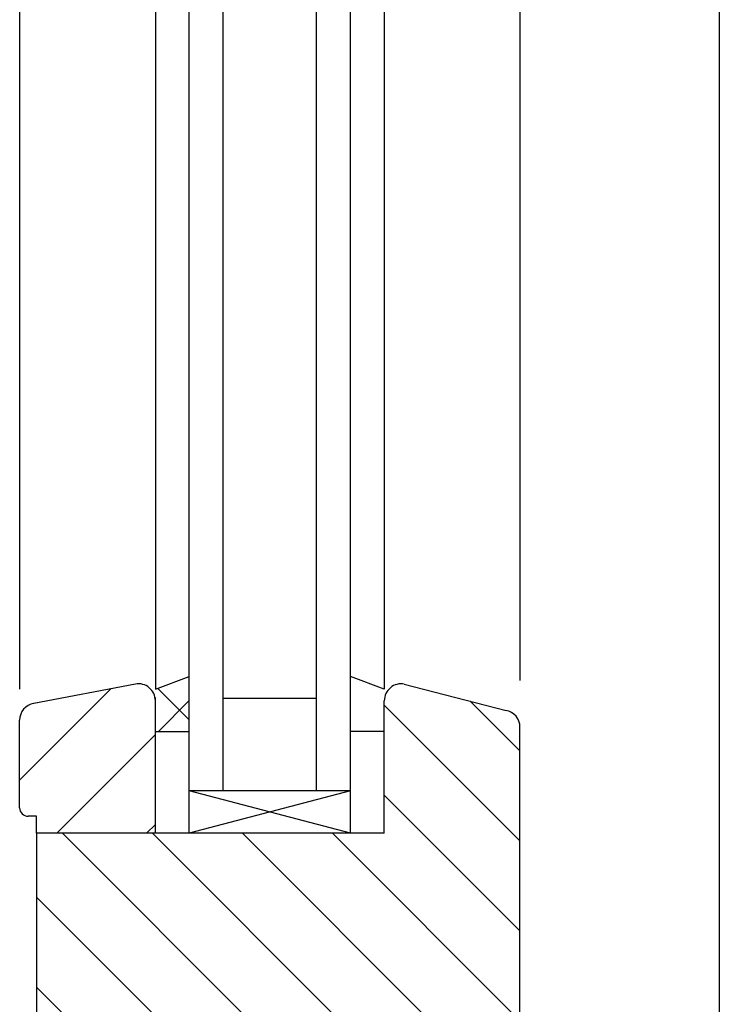
# Model space of a CAD drawing. Extents: x 4.2 to 26.1, y 5.6 to 15.6.
# Drawn here: x 5.2 to 5.3, y 14.2 to 14.3 of the extents above; entities that cross this region are included whole.
import ezdxf

# ---------------------------------------------------------------- set-up
doc = ezdxf.new("R2010")
doc.units = 0
doc.linetypes.add('CONTINUA', pattern=[0])
doc.linetypes.add('TRATTO-PUNTO2_S5', pattern=[0.011, 0.006, -0.002, 0.001, -0.002])
doc.layers.add('STANDARD', color=7, linetype='CONTINUOUS')

# ---------------------------------------------------------------- blocks, each defined once
blk = doc.blocks.new('TRATTEGGIO_1')
at = {"layer": 'STANDARD', "color": 7, "linetype": 'CONTINUA'}
for p, q in [((-5.73171, 3.19673), (-5.71571, 3.18073)), ((-5.72157, 3.19719), (-5.71571, 3.19134)), ((-5.73171, 3.18612), (-5.71571, 3.17012)), ((-5.76964, 3.18163), (-5.73671, 3.1487)), ((-5.75904, 3.18163), (-5.73404, 3.15663)), ((-5.74843, 3.18163), (-5.72071, 3.15391)), ((-5.73782, 3.18163), (-5.71571, 3.15952)), ((-5.77271, 3.17409), (-5.74725, 3.14863)), ((-5.77271, 3.16348), (-5.75371, 3.14448)), ((-5.73071, 3.1533), (-5.72721, 3.1498)), ((-5.77271, 3.15288), (-5.75671, 3.13688)), ((-5.74371, 3.14509), (-5.73671, 3.13809)), ((-5.77271, 3.14227), (-5.75671, 3.12627)), ((-5.77271, 3.13166), (-5.75787, 3.11682)), ((-5.77271, 3.12106), (-5.76828, 3.11663))]:
    blk.add_line(p, q, dxfattribs=at)

msp = doc.modelspace()

# ---------------------------------------------------------------- hatches: boundary and pattern name
at = {"layer": 'STANDARD', "linetype": 'TRATTO-PUNTO2_S5'}
h = msp.add_hatch(dxfattribs=at)
h.set_pattern_fill('TRATTEGGIO_246', scale=0.001, style=0, pattern_type=2)
h.set_pattern_definition([(45, (10.96594, 11.046201), (-0.007071068, 0.007071068), []), (135, (10.96594, 11.046201), (-0.007071068, -0.007071068), [])])
h.paths.add_polyline_path([(5.21123, 14.24629), (5.21123, 14.23983), (5.20723, 14.23983), (5.20723, 14.24483)], flags=0)
at = {"layer": 'STANDARD', "linetype": 'CONTINUA'}
h = msp.add_hatch(dxfattribs=at)
h.set_pattern_fill('TRATTEGGIO_244', scale=0.001, angle=45, style=0, pattern_type=2)
h.set_pattern_definition([(45, (10.96594, 11.046201), (-0.010606602, 0.010606602), []), (45, (10.960637, 11.051505), (-0.010606602, 0.010606602), [])])
h.paths.add_polyline_path([(5.20723, 14.22783), (5.19323, 14.22783), (5.19323, 14.22983), (5.19223, 14.22983), (5.19206, 14.22985), (5.19189, 14.22989), (5.19173, 14.22997), (5.19159, 14.23007), (5.19147, 14.23019), (5.19137, 14.23033), (5.19129, 14.23049), (5.19125, 14.23066), (5.19123, 14.23083), (5.19123, 14.24116), (5.19126, 14.2415), (5.19135, 14.24184), (5.1915, 14.24216), (5.1917, 14.24244), (5.19195, 14.24269), (5.19223, 14.24289), (5.19255, 14.24304), (5.19289, 14.24313), (5.20489, 14.24542), (5.20523, 14.24545), (5.20558, 14.24542), (5.20592, 14.24533), (5.20623, 14.24518), (5.20652, 14.24498), (5.20677, 14.24474), (5.20697, 14.24445), (5.20711, 14.24413), (5.2072, 14.2438), (5.20723, 14.24345)], flags=0)

# ---------------------------------------------------------------- linework, layer by layer
at = {"layer": 'STANDARD', "color": 7, "linetype": 'CONTINUA'}
for p, q in [((5.19123, 14.50867), (5.19123, 14.24483)), ((5.20723, 14.50867), (5.20723, 14.24483)), ((5.21123, 14.23283), (5.21123, 14.50867)), ((5.21523, 14.23283), (5.21523, 14.50867)), ((5.22623, 14.23283), (5.22623, 14.50867)), ((5.23023, 14.23283), (5.23023, 14.50867)), ((5.23423, 14.50867), (5.23423, 14.24483)), ((5.25023, 14.50867), (5.25023, 14.24583)), ((5.27373, 14.50867), (5.27373, 14.15606)), ((5.20723, 14.24483), (5.21123, 14.24629)), ((5.23423, 14.24483), (5.23023, 14.24629)), ((5.20489, 14.24542), (5.19289, 14.24313)), ((5.23658, 14.24542), (5.24858, 14.2423)), ((5.20723, 14.22783), (5.20723, 14.24383)), ((5.21523, 14.24375), (5.22623, 14.24375)), ((5.23423, 14.22783), (5.23423, 14.24345)), ((5.19123, 14.23083), (5.19123, 14.24116)), ((5.25023, 14.20383), (5.25023, 14.24033)), ((5.20723, 14.23983), (5.21123, 14.23983)), ((5.23423, 14.23983), (5.23023, 14.23983)), ((5.21123, 14.22783), (5.21123, 14.23283)), ((5.23023, 14.23283), (5.21123, 14.22783)), ((5.23023, 14.22783), (5.21123, 14.23283)), ((5.23023, 14.23283), (5.21123, 14.23283)), ((5.23023, 14.22783), (5.23023, 14.23283)), ((5.19323, 14.22983), (5.19223, 14.22983)), ((5.19323, 14.22783), (5.19323, 14.22983)), ((5.23423, 14.22783), (5.19323, 14.22783)), ((5.19323, 14.22783), (5.19323, 14.16483))]:
    msp.add_line(p, q, dxfattribs=at)
msp.add_lwpolyline([(5.23423, 14.24483), (5.23423, 14.24483)], close=True, dxfattribs=at)
for centre, radius, start, end in [((5.20523, 14.24345), 0.002, 0, 100), ((5.23623, 14.24345), 0.002, 80, 180), ((5.19323, 14.24116), 0.002, 100, 180), ((5.24823, 14.24033), 0.002, 0, 80), ((5.19223, 14.23083), 0.001, 180, 270)]:
    msp.add_arc(centre, radius, start, end, dxfattribs=at)

# ---------------------------------------------------------------- block references
msp.add_blockref('TRATTEGGIO_1', (10.96594, 11.0462), dxfattribs=at)

doc.saveas('drawing.dxf')
